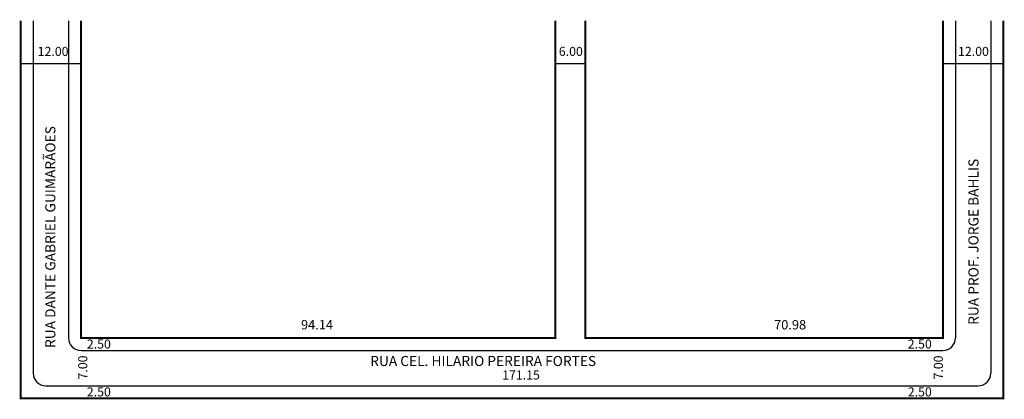
# Model space of a CAD drawing. Extents: x -1 to 195, y -62 to 13.
import ezdxf

# ---------------------------------------------------------------- set-up
doc = ezdxf.new("R2010")
doc.units = 0
doc.header["$MEASUREMENT"] = 0
doc.layers.get('0').update_dxf_attribs({"linetype": 'CONTINUOUS'})

msp = doc.modelspace()

# ---------------------------------------------------------------- linework, layer by layer
for p, q in [((1.9, 13.2), (1.9, -56.84)), ((8.9, 13.2), (8.9, -49.84)), ((185.05, 13.2), (185.05, -49.84)), ((192.05, 13.2), (192.05, -56.84)), ((-0.6, 4.69), (11.4, 4.69)), ((105.57, 4.69), (111.57, 4.69)), ((182.55, 4.69), (194.55, 4.69)), ((11.4, -52.34), (182.55, -52.34)), ((4.4, -59.34), (189.55, -59.34))]:
    msp.add_line(p, q)
at = {"const_width": 0.4}
for points in [[(-0.6, 13.2), (-0.6, -61.84), (194.55, -61.84), (194.55, 13.2)], [(105.57, 13.2), (105.57, -49.84), (11.4, -49.84), (11.4, 13.2)], [(182.55, 13.2), (182.55, -49.84), (111.57, -49.84), (111.57, 13.2)]]:
    msp.add_lwpolyline(points, dxfattribs=at)
for centre, start, end in [((11.4, -49.84), 180, 270), ((182.55, -49.84), 270, 360), ((4.4, -56.84), 180, 270), ((189.55, -56.84), 270, 360)]:
    msp.add_arc(centre, 2.5, start, end)

# ---------------------------------------------------------------- texts
for s, height, p in [('12.00', 1.8, (2.77, 6.2)), ('6.00', 1.8, (106.28, 6.2)), ('12.00', 1.8, (185.56, 6.2)), ('94.14', 1.87, (55.07, -48.15)), ('70.98', 1.87, (149.03, -48.15)), ('2.50', 1.8, (12.54, -51.95)), ('2.50', 1.8, (175.58, -51.95)), ('RUA CEL. HILARIO PEREIRA FORTES', 2, (68.82, -55.42)), ('171.15', 1.8, (95.02, -58.1)), ('2.50', 1.8, (12.54, -61.46)), ('2.50', 1.8, (175.58, -61.46))]:
    msp.add_text(s, height=height).set_placement(p)
for s, height, p in [('RUA DANTE GABRIEL GUIMARÃOES', 2, (6.29, -51.82)), ('RUA PROF. JORGE BAHLIS', 2, (189.63, -47.24)), ('7.00', 1.8, (12.63, -58.1)), ('7.00', 1.8, (182.55, -58.1))]:
    msp.add_text(s, height=height, rotation=90).set_placement(p)

doc.saveas('drawing.dxf')
